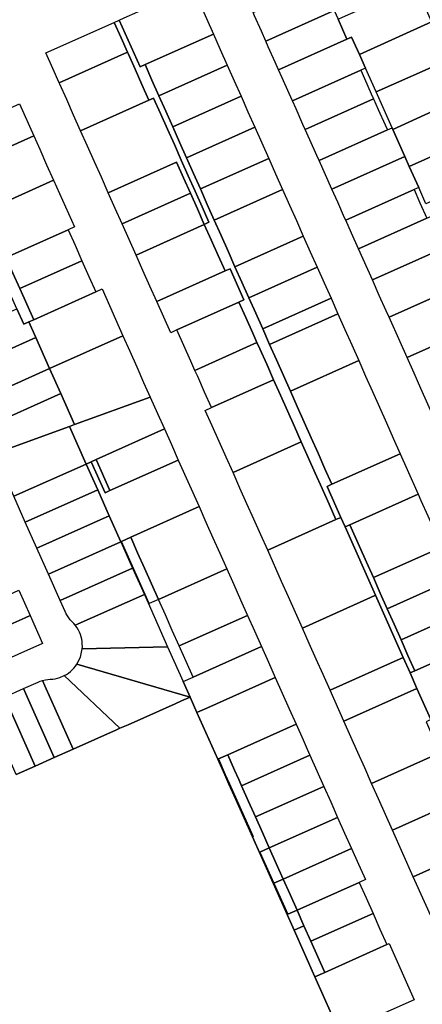
# Model space of a CAD drawing. Units: inches. Extents: x 325905 to 344157, y 4677686 to 4690549.
# Drawn here: x 332245 to 332425, y 4682662 to 4683103 of the extents above; entities that cross this region are included whole.
import ezdxf

# ---------------------------------------------------------------- set-up
doc = ezdxf.new("R2010")
doc.units = ezdxf.units.IN
doc.header["$MEASUREMENT"] = 0
doc.layers.add('Land_Parcels', color=7, linetype='Continuous')

msp = doc.modelspace()

# ---------------------------------------------------------------- linework, layer by layer
at = {"layer": 'Land_Parcels'}
for points in [[(332385.9596, 4683106.8939), (332385.9564, 4683106.8926), (332355.3528, 4683093.148), (332353.3636, 4683097.6), (332350.2556, 4683104.5564), (332349.634, 4683105.948), (332382.2066, 4683120.5776), (332387.9427, 4683107.7853), (332385.9596, 4683106.8939)], [(332299.024, 4683081.6728), (332289.7196, 4683102.546), (332291.958, 4683103.5456), (332322.5664, 4683117.2204), (332325.666, 4683110.2604), (332328.766, 4683103.3004), (332331.8656, 4683096.34), (332301.2572, 4683082.6652), (332299.024, 4683081.6728)], [(332429.6265, 4683101.7354), (332397.2843, 4683087.2273), (332393.6793, 4683094.9918), (332391.694, 4683094.1008), (332387.71, 4683102.9888), (332389.6663, 4683103.9415), (332422.2014, 4683118.387), (332429.6265, 4683101.7354)], [(332287.4824, 4683101.546), (332289.7196, 4683102.546), (332299.024, 4683081.6728), (332301.2572, 4683082.6652), (332304.3568, 4683075.7052), (332307.4564, 4683068.7452), (332310.5564, 4683061.7852), (332313.656, 4683054.8248), (332316.756, 4683047.8648), (332319.8556, 4683040.9048), (332322.9552, 4683033.9448), (332326.0552, 4683026.9844), (332329.1548, 4683020.0244), (332332.2544, 4683013.0644), (332335.3544, 4683006.1044), (332338.454, 4682999.144), (332341.5536, 4682992.184), (332344.6536, 4682985.224), (332347.7532, 4682978.264), (332350.8528, 4682971.3036), (332353.9524, 4682964.3436), (332357.0524, 4682957.3836), (332360.152, 4682950.4236), (332363.2516, 4682943.4636), (332366.3516, 4682936.5032), (332369.4512, 4682929.5432), (332372.5508, 4682922.5832), (332375.6508, 4682915.6228), (332378.7504, 4682908.6628), (332381.85, 4682901.7028), (332384.95, 4682894.7428), (332382.7749, 4682893.771), (332388.9664, 4682879.8796), (332386.7832, 4682878.9364), (332383.6792, 4682885.8948), (332380.5756, 4682892.8532), (332377.472, 4682899.8116), (332374.368, 4682906.7696), (332371.2644, 4682913.728), (332368.1604, 4682920.6864), (332365.0568, 4682927.6448), (332361.9528, 4682934.6028), (332358.8492, 4682941.5612), (332355.7452, 4682948.5192), (332352.6412, 4682955.4776), (332351.3996, 4682958.2608), (332349.5372, 4682962.4356), (332346.4336, 4682969.394), (332343.3296, 4682976.352), (332345.5316, 4682977.3404), (332339.3268, 4682991.2508), (332337.1244, 4682990.2624), (332334.0216, 4682997.2176), (332330.9192, 4683004.1728), (332327.8164, 4683011.128), (332329.9028, 4683012.0636), (332326.802, 4683019.0148), (332323.6992, 4683025.97), (332320.5968, 4683032.9252), (332317.494, 4683039.8808), (332314.3912, 4683046.836), (332311.2888, 4683053.7912), (332308.186, 4683060.7464), (332305.0828, 4683067.704), (332302.9956, 4683066.77), (332299.8924, 4683073.7252), (332296.7904, 4683080.6804), (332293.6876, 4683087.6356), (332293.4396, 4683088.1924), (332290.5852, 4683094.5908), (332287.4824, 4683101.546)], [(332391.694, 4683094.1008), (332361.072, 4683080.3484), (332359.58, 4683083.6876), (332356.4716, 4683090.6436), (332355.3528, 4683093.148), (332385.9564, 4683106.8926), (332387.71, 4683102.9888), (332391.694, 4683094.1008)], [(332262.834, 4683074.5116), (332259.978, 4683080.9128), (332256.874, 4683087.8712), (332287.4824, 4683101.546), (332290.5852, 4683094.5908), (332293.4396, 4683088.1924), (332262.834, 4683074.5116)], [(332434.0117, 4683091.9069), (332437.1902, 4683084.7726), (332404.7436, 4683070.5172), (332400.0225, 4683081.1341), (332397.2843, 4683087.2273), (332429.6265, 4683101.7354), (332430.9081, 4683098.8653), (332434.0117, 4683091.9069)], [(332307.4564, 4683068.7452), (332304.3568, 4683075.7052), (332301.2572, 4683082.6652), (332331.8656, 4683096.34), (332334.9652, 4683089.38), (332338.0652, 4683082.42), (332307.4564, 4683068.7452)], [(332397.2843, 4683087.2273), (332400.0168, 4683081.1316), (332397.8964, 4683080.1108), (332367.288, 4683066.4356), (332365.796, 4683069.7748), (332362.688, 4683076.7312), (332361.072, 4683080.3484), (332391.694, 4683094.1008), (332393.6793, 4683094.9918), (332397.2843, 4683087.2273)], [(332272.3936, 4683053.08), (332269.29, 4683060.0384), (332266.186, 4683066.9964), (332263.082, 4683073.9548), (332262.834, 4683074.5116), (332293.4396, 4683088.1924), (332293.6876, 4683087.6356), (332296.7904, 4683080.6804), (332299.8924, 4683073.7252), (332302.9956, 4683066.77), (332272.3936, 4683053.08)], [(332313.656, 4683054.8248), (332310.5564, 4683061.7852), (332307.4564, 4683068.7452), (332338.0652, 4683082.42), (332341.1648, 4683075.46), (332344.2644, 4683068.4996), (332313.656, 4683054.8248)], [(332444.4901, 4683068.4045), (332412.2599, 4683053.6536), (332411.9517, 4683054.3457), (332404.7436, 4683070.5172), (332437.1902, 4683084.7726), (332440.2185, 4683077.9905), (332443.3217, 4683071.0313), (332444.4901, 4683068.4045)], [(332397.8964, 4683080.1108), (332399.5128, 4683076.4936), (332402.6208, 4683069.5372), (332403.6156, 4683067.3112), (332373.0072, 4683053.636), (332372.0124, 4683055.862), (332368.9044, 4683062.8184), (332367.288, 4683066.4356), (332397.8964, 4683080.1108)], [(332327.8164, 4683011.128), (332324.714, 4683018.0832), (332321.6112, 4683025.0384), (332318.5088, 4683031.9936), (332315.406, 4683038.9492), (332284.8096, 4683025.2472), (332281.7056, 4683032.2056), (332278.6016, 4683039.1636), (332275.4976, 4683046.122), (332272.3936, 4683053.08), (332302.9956, 4683066.77), (332305.0828, 4683067.704), (332308.186, 4683060.7464), (332311.2888, 4683053.7912), (332314.3912, 4683046.836), (332317.494, 4683039.8808), (332320.5968, 4683032.9252), (332323.6992, 4683025.97), (332326.802, 4683019.0148), (332329.9028, 4683012.0636), (332327.8164, 4683011.128)], [(332319.8556, 4683040.9048), (332316.756, 4683047.8648), (332313.656, 4683054.8248), (332344.2644, 4683068.4996), (332347.3644, 4683061.5396), (332350.464, 4683054.5796), (332319.8556, 4683040.9048)], [(332408.8372, 4683055.6244), (332409.8316, 4683053.3984), (332379.2232, 4683039.7232), (332378.2288, 4683041.9492), (332375.1208, 4683048.9056), (332373.0072, 4683053.636), (332403.6156, 4683067.3112), (332405.7292, 4683062.5808), (332408.8372, 4683055.6244)], [(332444.4901, 4683068.4045), (332451.9974, 4683051.5666), (332419.6316, 4683037.0844), (332417.6488, 4683041.5364), (332412.2599, 4683053.6536), (332444.4901, 4683068.4045)], [(332251.3833, 4683050.8195), (332216.3432, 4683035.091), (332214.6632, 4683038.8564), (332209.9752, 4683049.3702), (332245.0249, 4683065.0802), (332251.3833, 4683050.8195)], [(332326.0552, 4683026.9844), (332322.9552, 4683033.9448), (332319.8556, 4683040.9048), (332350.464, 4683054.5796), (332353.5636, 4683047.6196), (332356.6636, 4683040.6592), (332326.0552, 4683026.9844)], [(332417.6488, 4683041.5364), (332384.9424, 4683026.9236), (332379.2232, 4683039.7232), (332409.8316, 4683053.3984), (332411.9517, 4683054.3457), (332412.2599, 4683053.6536), (332417.6488, 4683041.5364)], [(332225.2428, 4683015.1432), (332219.9656, 4683026.9716), (332216.3432, 4683035.091), (332251.3833, 4683050.8195), (332254.0748, 4683044.7824), (332257.1792, 4683037.8192), (332260.284, 4683030.856), (332225.2428, 4683015.1432)], [(332459.3548, 4683035.0751), (332427.0764, 4683020.3684), (332423.8485, 4683027.616), (332419.6316, 4683037.0844), (332451.9974, 4683051.5666), (332459.3548, 4683035.0751)], [(332423.8485, 4683027.616), (332421.7668, 4683026.686), (332391.1588, 4683013.0112), (332390.6616, 4683014.124), (332387.5532, 4683021.0804), (332384.9424, 4683026.9236), (332417.6488, 4683041.5364), (332419.6316, 4683037.0844), (332423.8485, 4683027.616)], [(332318.5088, 4683031.9936), (332321.6112, 4683025.0384), (332291.0176, 4683011.3308), (332287.9136, 4683018.2888), (332284.8096, 4683025.2472), (332315.406, 4683038.9492), (332318.5088, 4683031.9936)], [(332332.2544, 4683013.0644), (332329.1548, 4683020.0244), (332326.0552, 4683026.9844), (332356.6636, 4683040.6592), (332359.7628, 4683033.6992), (332362.8628, 4683026.7392), (332332.2544, 4683013.0644)], [(332225.2428, 4683015.1432), (332260.284, 4683030.856), (332269.5952, 4683009.9828), (332266.8136, 4683008.7368), (332238.998, 4682996.2756), (332234.5424, 4682994.2996), (332225.2428, 4683015.1432)], [(332324.714, 4683018.0832), (332327.8164, 4683011.128), (332297.2256, 4682997.4144), (332294.1216, 4683004.3724), (332291.0176, 4683011.3308), (332321.6112, 4683025.0384), (332324.714, 4683018.0832)], [(332341.5536, 4682992.184), (332338.454, 4682999.144), (332335.3544, 4683006.1044), (332332.2544, 4683013.0644), (332362.8628, 4683026.7392), (332365.9624, 4683019.7792), (332369.062, 4683012.8188), (332372.162, 4683005.8588), (332341.5536, 4682992.184)], [(332424.3776, 4683020.8428), (332427.486, 4683013.8864), (332396.8776, 4683000.2112), (332393.7696, 4683007.168), (332391.1588, 4683013.0112), (332421.7668, 4683026.686), (332424.3776, 4683020.8428)], [(332435.6176, 4683000.8296), (332433.6768, 4682999.9184), (332403.094, 4682986.2988), (332396.8776, 4683000.2112), (332427.486, 4683013.8864), (332429.5516, 4683014.81), (332434.4147, 4683003.6019), (332435.6176, 4683000.8296)], [(332334.0216, 4682997.2176), (332337.1244, 4682990.2624), (332306.5372, 4682976.5396), (332303.4332, 4682983.498), (332300.3292, 4682990.456), (332297.2256, 4682997.4144), (332327.8164, 4683011.128), (332330.9192, 4683004.1728), (332334.0216, 4682997.2176)], [(332273.0208, 4682994.8216), (332245.2036, 4682982.3632), (332242.1008, 4682989.3192), (332238.998, 4682996.2756), (332266.8136, 4683008.7368), (332269.9172, 4683001.7792), (332273.0208, 4682994.8216)], [(332347.7532, 4682978.264), (332344.6536, 4682985.224), (332341.5536, 4682992.184), (332372.162, 4683005.8588), (332375.2616, 4682998.8988), (332378.3612, 4682991.9388), (332347.7532, 4682978.264)], [(332441.102, 4682983.2048), (332410.5532, 4682969.6036), (332409.3104, 4682972.386), (332406.202, 4682979.3424), (332403.094, 4682986.2988), (332433.6768, 4682999.9184), (332441.102, 4682983.2048)], [(332249.19, 4682967.4672), (332246.966, 4682966.468), (332243.8912, 4682973.3556), (332239.2168, 4682983.8276), (332234.5424, 4682994.2996), (332238.998, 4682996.2756), (332242.1008, 4682989.3192), (332245.2036, 4682982.3632), (332248.3068, 4682975.4072), (332251.4044, 4682968.462), (332249.19, 4682967.4672)], [(332279.2068, 4682980.9548), (332251.4044, 4682968.462), (332248.3068, 4682975.4072), (332245.2036, 4682982.3632), (332273.0208, 4682994.8216), (332276.1244, 4682987.864), (332279.2068, 4682980.9548)], [(332339.3268, 4682991.2508), (332345.5316, 4682977.3404), (332343.3296, 4682976.352), (332315.526, 4682963.8716), (332312.7452, 4682962.6232), (332306.5372, 4682976.5396), (332337.1244, 4682990.2624), (332339.3268, 4682991.2508)], [(332353.9524, 4682964.3436), (332350.8528, 4682971.3036), (332347.7532, 4682978.264), (332378.3612, 4682991.9388), (332381.4612, 4682984.9784), (332384.5608, 4682978.0184), (332353.9524, 4682964.3436)], [(332451.2153, 4682966.0543), (332449.1376, 4682965.1168), (332418.6348, 4682951.5172), (332415.5268, 4682958.4736), (332410.5532, 4682969.6036), (332441.102, 4682983.2048), (332443.0884, 4682984.0936), (332443.7825, 4682982.5552), (332451.2153, 4682966.0543)], [(332291.3216, 4682961.2788), (332258.5064, 4682946.5952), (332252.3304, 4682960.432), (332249.19, 4682967.4672), (332251.4044, 4682968.462), (332279.2068, 4682980.9548), (332281.9872, 4682982.204), (332291.3216, 4682961.2788)], [(332349.5372, 4682962.4356), (332351.3996, 4682958.2608), (332323.596, 4682945.78), (332321.7336, 4682949.9548), (332318.6296, 4682956.9132), (332315.526, 4682963.8716), (332343.3296, 4682976.352), (332346.4336, 4682969.394), (332349.5372, 4682962.4356)], [(332357.0524, 4682957.3836), (332353.9524, 4682964.3436), (332384.5608, 4682978.0184), (332387.6604, 4682971.0584), (332357.0524, 4682957.3836)], [(332243.8912, 4682973.3556), (332246.966, 4682966.468), (332249.19, 4682967.4672), (332252.3304, 4682960.432), (332217.7064, 4682945.0092), (332211.506, 4682958.9296), (332243.8912, 4682973.3556)], [(332366.3516, 4682936.5032), (332363.2516, 4682943.4636), (332360.152, 4682950.4236), (332357.0524, 4682957.3836), (332387.6604, 4682971.0584), (332390.7604, 4682964.0984), (332393.86, 4682957.138), (332396.96, 4682950.178), (332366.3516, 4682936.5032)], [(332449.1376, 4682965.1168), (332452.3496, 4682958.2384), (332455.4568, 4682951.2848), (332458.5636, 4682944.3312), (332461.6704, 4682937.3776), (332464.7776, 4682930.4236), (332434.1756, 4682916.7356), (332431.0672, 4682923.6916), (332427.9592, 4682930.6484), (332424.8512, 4682937.6044), (332421.7428, 4682944.5608), (332418.6348, 4682951.5172), (332449.1376, 4682965.1168)], [(332223.9072, 4682931.0892), (332217.7064, 4682945.0092), (332252.3304, 4682960.432), (332258.5064, 4682946.5952), (332223.9072, 4682931.0892)], [(332263.5261, 4682935.35), (332258.5064, 4682946.5952), (332291.3216, 4682961.2788), (332294.4248, 4682954.3212), (332297.5292, 4682947.3636), (332300.6328, 4682940.4056), (332303.5924, 4682933.772), (332269.696, 4682921.5284), (332263.5261, 4682935.35)], [(332355.7452, 4682948.5192), (332358.8492, 4682941.5612), (332331.0448, 4682929.0804), (332327.9412, 4682936.0384), (332324.8376, 4682942.9968), (332323.596, 4682945.78), (332351.3996, 4682958.2608), (332352.6412, 4682955.4776), (332355.7452, 4682948.5192)], [(332384.95, 4682894.7428), (332381.85, 4682901.7028), (332378.7504, 4682908.6628), (332375.6508, 4682915.6228), (332372.5508, 4682922.5832), (332369.4512, 4682929.5432), (332366.3516, 4682936.5032), (332396.96, 4682950.178), (332400.0596, 4682943.218), (332403.1592, 4682936.258), (332406.2592, 4682929.2976), (332409.3588, 4682922.3376), (332412.4584, 4682915.3776), (332415.5584, 4682908.4176), (332384.95, 4682894.7428)], [(332223.9072, 4682931.0892), (332258.5064, 4682946.5952), (332263.5261, 4682935.35), (332228.8827, 4682919.9192), (332223.9072, 4682931.0892)], [(332368.1604, 4682920.6864), (332371.2644, 4682913.728), (332340.6812, 4682899.9996), (332337.5772, 4682906.958), (332334.4728, 4682913.916), (332331.3688, 4682920.8744), (332328.2648, 4682927.8324), (332331.0448, 4682929.0804), (332358.8492, 4682941.5612), (332361.9528, 4682934.6028), (332365.0568, 4682927.6448), (332368.1604, 4682920.6864)], [(332233.922, 4682908.606), (332228.8827, 4682919.9192), (332263.5261, 4682935.35), (332269.696, 4682921.5284), (332267.3748, 4682920.6896), (332233.922, 4682908.606)], [(332309.922, 4682919.5824), (332279.338, 4682905.8408), (332277.1397, 4682904.853), (332274.89, 4682903.842), (332267.3748, 4682920.6896), (332269.696, 4682921.5284), (332303.5924, 4682933.772), (332306.8404, 4682926.4904), (332309.922, 4682919.5824)], [(332242.4676, 4682889.4096), (332233.922, 4682908.606), (332267.3748, 4682920.6896), (332274.89, 4682903.842), (332242.4676, 4682889.4096)], [(332285.542, 4682891.9332), (332279.338, 4682905.8408), (332309.922, 4682919.5824), (332313.048, 4682912.5748), (332316.1516, 4682905.6172), (332285.542, 4682891.9332)], [(332383.6792, 4682885.8948), (332386.7832, 4682878.9364), (332356.2016, 4682865.2088), (332353.0972, 4682872.1672), (332349.9932, 4682879.1252), (332346.8892, 4682886.0836), (332343.7852, 4682893.0416), (332340.6812, 4682899.9996), (332371.2644, 4682913.728), (332374.368, 4682906.7696), (332377.472, 4682899.8116), (332380.5756, 4682892.8532), (332383.6792, 4682885.8948)], [(332316.1516, 4682905.6172), (332325.4628, 4682884.744), (332294.8584, 4682871.0476), (332290.6885, 4682869.1734), (332290.4004, 4682869.0444), (332285.2345, 4682880.6338), (332280.06, 4682892.2428), (332274.89, 4682903.842), (332277.1397, 4682904.853), (332283.3408, 4682890.952), (332285.542, 4682891.9332), (332316.1516, 4682905.6172)], [(332283.3408, 4682890.952), (332277.1397, 4682904.853), (332279.338, 4682905.8408), (332285.542, 4682891.9332), (332283.3408, 4682890.952)], [(332393.0092, 4682876.6464), (332390.8395, 4682875.677), (332388.9664, 4682879.8796), (332382.7749, 4682893.771), (332384.95, 4682894.7428), (332415.5584, 4682908.4176), (332418.658, 4682901.4572), (332423.6176, 4682890.3212), (332393.0092, 4682876.6464)], [(332247.6368, 4682877.7972), (332242.4676, 4682889.4096), (332274.89, 4682903.842), (332280.06, 4682892.2428), (332247.6368, 4682877.7972)], [(332280.06, 4682892.2428), (332285.2345, 4682880.6338), (332252.8058, 4682866.1857), (332247.6368, 4682877.7972), (332280.06, 4682892.2428)], [(332403.5484, 4682852.982), (332400.4484, 4682859.942), (332397.3488, 4682866.9024), (332394.2492, 4682873.8624), (332393.0092, 4682876.6464), (332423.6176, 4682890.3212), (332424.8576, 4682887.5372), (332427.9572, 4682880.5772), (332431.0568, 4682873.6168), (332434.1568, 4682866.6568), (332403.5484, 4682852.982)], [(332337.878, 4682856.9132), (332307.2624, 4682843.24), (332304.1596, 4682850.196), (332301.0568, 4682857.1524), (332297.9536, 4682864.1084), (332294.861, 4682871.0417), (332294.8584, 4682871.0476), (332325.4628, 4682884.744), (332328.5668, 4682877.7864), (332331.6704, 4682870.8288), (332334.7744, 4682863.8708), (332337.878, 4682856.9132)], [(332252.8058, 4682866.1857), (332285.2345, 4682880.6338), (332290.4004, 4682869.0444), (332257.9748, 4682854.5743), (332252.8058, 4682866.1857)], [(332390.8395, 4682875.677), (332404.4612, 4682845.1144), (332402.302, 4682844.1452), (332371.722, 4682830.418), (332368.6176, 4682837.3764), (332365.5136, 4682844.3344), (332362.4096, 4682851.2928), (332356.2016, 4682865.2088), (332386.7832, 4682878.9364), (332388.9664, 4682879.8796), (332390.8395, 4682875.677)], [(332390.8395, 4682875.677), (332393.0092, 4682876.6464), (332397.3488, 4682866.9024), (332400.4484, 4682859.942), (332403.5484, 4682852.982), (332406.648, 4682846.022), (332409.7476, 4682839.062), (332412.8476, 4682832.102), (332415.9472, 4682825.1416), (332419.0464, 4682818.1816), (332422.1468, 4682811.2216), (332419.984, 4682810.2876), (332416.907, 4682817.191), (332404.4612, 4682845.1144), (332390.8395, 4682875.677)], [(332295.6832, 4682857.2328), (332263.2256, 4682842.7792), (332257.9748, 4682854.5743), (332290.4004, 4682869.0444), (332295.6832, 4682857.2328)], [(332307.2624, 4682843.24), (332303.0884, 4682841.376), (332290.6885, 4682869.1734), (332294.8584, 4682871.0476), (332294.861, 4682871.0417), (332297.9536, 4682864.1084), (332301.0568, 4682857.1524), (332304.1596, 4682850.196), (332307.2624, 4682843.24)], [(332440.3556, 4682852.7368), (332409.7476, 4682839.062), (332406.648, 4682846.022), (332403.5484, 4682852.982), (332434.1568, 4682866.6568), (332437.2564, 4682859.6968), (332440.3556, 4682852.7368)], [(332300.948, 4682845.4348), (332270.0173, 4682831.67), (332269.3653, 4682832.4488), (332268.662, 4682833.1817), (332267.7702, 4682834.1309), (332267.0864, 4682834.9864), (332266.4669, 4682835.8895), (332265.9149, 4682836.8355), (332265.4333, 4682837.8192), (332263.2256, 4682842.7792), (332295.6832, 4682857.2328), (332300.948, 4682845.4348)], [(332316.568, 4682822.3848), (332313.4684, 4682829.3276), (332310.3656, 4682836.2836), (332307.2624, 4682843.24), (332337.878, 4682856.9132), (332340.9816, 4682849.9556), (332344.0856, 4682842.9976), (332347.1876, 4682836.0432), (332316.568, 4682822.3848)], [(332415.9472, 4682825.1416), (332412.8476, 4682832.102), (332409.7476, 4682839.062), (332440.3556, 4682852.7368), (332443.456, 4682845.7764), (332446.5556, 4682838.8164), (332415.9472, 4682825.1416)], [(332249.8144, 4682836.0236), (332247.5308, 4682835.0068), (332217.8132, 4682821.77), (332212.792, 4682833.0416), (332242.512, 4682846.2804), (332244.796, 4682847.2972), (332249.8144, 4682836.0236)], [(332311.3952, 4682822.022), (332273.1348, 4682821.0548), (332273.1957, 4682822.1484), (332273.1765, 4682823.2435), (332273.0775, 4682824.3342), (332272.8991, 4682825.4149), (332272.6424, 4682826.4796), (332272.3087, 4682827.5227), (332271.8997, 4682828.5388), (332271.4177, 4682829.5222), (332270.8652, 4682830.4679), (332270.0173, 4682831.67), (332300.948, 4682845.4348), (332311.3952, 4682822.022)], [(332416.907, 4682817.191), (332384.1384, 4682802.5856), (332381.034, 4682809.5436), (332377.93, 4682816.502), (332374.826, 4682823.46), (332371.722, 4682830.418), (332402.302, 4682844.1452), (332404.4612, 4682845.1144), (332416.907, 4682817.191)], [(332422.1468, 4682811.2216), (332419.0464, 4682818.1816), (332415.9472, 4682825.1416), (332446.5556, 4682838.8164), (332449.6552, 4682831.8564), (332452.7548, 4682824.8964), (332422.1468, 4682811.2216)], [(332249.8144, 4682836.0236), (332255.3948, 4682823.4892), (332223.3964, 4682809.2364), (332222.3788, 4682811.5204), (332217.8132, 4682821.77), (332247.5308, 4682835.0068), (332249.8144, 4682836.0236)], [(332353.396, 4682822.1264), (332322.7764, 4682808.4676), (332319.6768, 4682815.4164), (332316.568, 4682822.3848), (332347.1876, 4682836.0432), (332350.2932, 4682829.0824), (332353.396, 4682822.1264)], [(332462.054, 4682804.016), (332465.1536, 4682797.056), (332432.3908, 4682782.4508), (332429.2892, 4682789.41), (332423.0724, 4682803.3592), (332419.984, 4682810.2876), (332422.1468, 4682811.2216), (332452.7548, 4682824.8964), (332455.8548, 4682817.936), (332458.9544, 4682810.976), (332462.054, 4682804.016)], [(332312.1184, 4682820.4), (332318.3292, 4682806.484), (332321.4347, 4682799.5223), (332270.7153, 4682814.1682), (332272.3258, 4682817.3923), (332273.1348, 4682821.0548), (332311.3952, 4682822.022), (332312.1184, 4682820.4)], [(332359.6044, 4682808.2092), (332328.9844, 4682794.5504), (332324.8072, 4682792.6872), (332324.5376, 4682792.5668), (332321.4347, 4682799.5223), (332318.3292, 4682806.484), (332322.7764, 4682808.4676), (332353.396, 4682822.1264), (332356.5008, 4682815.1668), (332359.6044, 4682808.2092)], [(332384.1384, 4682802.5856), (332416.907, 4682817.191), (332419.984, 4682810.2876), (332423.0724, 4682803.3592), (332390.3464, 4682788.6692), (332384.1384, 4682802.5856)], [(332321.4347, 4682799.5223), (332317.5344, 4682797.7852), (332314.7484, 4682796.544), (332293.642, 4682787.1428), (332289.9688, 4682785.5064), (332265.0707, 4682809.1016), (332266.0253, 4682809.6386), (332266.9381, 4682810.2437), (332267.8044, 4682810.9139), (332268.6194, 4682811.6455), (332269.3789, 4682812.4346), (332270.0787, 4682813.277), (332270.7153, 4682814.1682), (332321.4347, 4682799.5223)], [(332289.9688, 4682785.5064), (332288.4856, 4682784.8464), (332269.0884, 4682776.206), (332256.3836, 4682804.5772), (332255.3496, 4682806.8875), (332256.6473, 4682807.1953), (332257.73, 4682807.3611), (332258.8218, 4682807.4475), (332259.9137, 4682807.533), (332260.9964, 4682807.6978), (332262.0642, 4682807.9413), (332263.1114, 4682808.262), (332265.0707, 4682809.1016), (332289.9688, 4682785.5064)], [(332349.3648, 4682736.8964), (332341.9124, 4682753.6), (332338.81, 4682760.5536), (332336.9472, 4682764.7284), (332333.8432, 4682771.6864), (332324.5376, 4682792.5668), (332324.8072, 4682792.6872), (332328.9844, 4682794.5504), (332359.6044, 4682808.2092), (332362.7084, 4682801.2512), (332365.812, 4682794.2928), (332368.916, 4682787.3348), (332338.29, 4682773.6704), (332334.1172, 4682771.8088), (332337.2212, 4682764.8508), (332339.084, 4682760.676), (332349.6396, 4682737.0192), (332349.3648, 4682736.8964)], [(332260.586, 4682772.4188), (332252.0916, 4682768.6352), (332239.3688, 4682797.1968), (332238.352, 4682799.48), (332246.8468, 4682803.2628), (332247.8636, 4682800.9804), (332260.586, 4682772.4188)], [(332256.3836, 4682804.5772), (332269.0884, 4682776.206), (332260.586, 4682772.4188), (332247.8636, 4682800.9804), (332246.8468, 4682803.2628), (332253.3811, 4682806.1737), (332254.337, 4682806.5592), (332255.3496, 4682806.8875), (332256.3836, 4682804.5772)], [(332427.1324, 4682788.4788), (332433.34, 4682774.5624), (332402.7628, 4682760.8364), (332399.6584, 4682767.7948), (332396.5544, 4682774.7528), (332393.4504, 4682781.7112), (332390.3464, 4682788.6692), (332423.0724, 4682803.3592), (332429.2892, 4682789.41), (332427.1324, 4682788.4788)], [(332239.3688, 4682797.1968), (332252.0916, 4682768.6352), (332243.5972, 4682764.8516), (332230.8744, 4682793.4136), (332229.8576, 4682795.6964), (332238.352, 4682799.48), (332239.3688, 4682797.1968)], [(332341.394, 4682766.7124), (332338.29, 4682773.6704), (332368.916, 4682787.3348), (332372.02, 4682780.3764), (332373.8816, 4682776.2032), (332375.1236, 4682773.418), (332344.5096, 4682759.7596), (332343.2568, 4682762.538), (332341.394, 4682766.7124)], [(332367.9909, 4682695.1475), (332349.3648, 4682736.8964), (332349.6396, 4682737.0192), (332339.084, 4682760.676), (332337.2212, 4682764.8508), (332334.1172, 4682771.8088), (332338.29, 4682773.6704), (332341.394, 4682766.7124), (332343.2568, 4682762.538), (332344.5096, 4682759.7596), (332347.6136, 4682752.8016), (332350.7172, 4682745.8432), (332353.8212, 4682738.8848), (332356.9252, 4682731.9268), (332352.744, 4682730.0612), (332358.9532, 4682716.1456), (332365.1624, 4682702.2296), (332369.3408, 4682704.094), (332372.444, 4682697.1344), (332367.9909, 4682695.1475)], [(332344.5096, 4682759.7596), (332375.1236, 4682773.418), (332378.228, 4682766.46), (332381.3316, 4682759.5016), (332350.7172, 4682745.8432), (332347.6136, 4682752.8016), (332344.5096, 4682759.7596)], [(332442.6512, 4682753.6872), (332412.0744, 4682739.962), (332408.9708, 4682746.9204), (332405.8668, 4682753.8784), (332402.7628, 4682760.8364), (332433.34, 4682774.5624), (332442.6512, 4682753.6872)], [(332387.5396, 4682745.5852), (332356.9252, 4682731.9268), (332353.8212, 4682738.8848), (332350.7172, 4682745.8432), (332381.3316, 4682759.5016), (332384.4356, 4682752.5432), (332387.5396, 4682745.5852)], [(332421.3872, 4682719.0876), (332412.0744, 4682739.962), (332442.6512, 4682753.6872), (332451.9628, 4682732.8124), (332421.3872, 4682719.0876)], [(332393.7476, 4682731.6688), (332363.1332, 4682718.0104), (332360.0292, 4682724.9684), (332356.9252, 4682731.9268), (332387.5396, 4682745.5852), (332390.6436, 4682738.6268), (332393.7476, 4682731.6688)], [(332451.9628, 4682732.8124), (332461.274, 4682711.9688), (332430.6992, 4682698.2132), (332421.3872, 4682719.0876), (332451.9628, 4682732.8124)], [(332358.9532, 4682716.1456), (332352.744, 4682730.0612), (332356.9252, 4682731.9268), (332360.0292, 4682724.9684), (332363.1332, 4682718.0104), (332358.9532, 4682716.1456)], [(332369.3408, 4682704.094), (332366.2368, 4682711.052), (332363.1332, 4682718.0104), (332393.7476, 4682731.6688), (332396.8512, 4682724.7104), (332399.9552, 4682717.7524), (332397.172, 4682716.5108), (332369.3408, 4682704.094)], [(332369.3408, 4682704.094), (332365.1624, 4682702.2296), (332358.9532, 4682716.1456), (332363.1332, 4682718.0104), (332366.2368, 4682711.052), (332369.3408, 4682704.094)], [(332375.548, 4682690.176), (332372.444, 4682697.1344), (332369.3408, 4682704.094), (332397.172, 4682716.5108), (332400.276, 4682709.5524), (332403.38, 4682702.594), (332375.548, 4682690.176)], [(332381.7556, 4682676.2596), (332375.548, 4682690.176), (332403.38, 4682702.594), (332406.4836, 4682695.636), (332409.5876, 4682688.6776), (332381.7556, 4682676.2596)], [(332367.9909, 4682695.1475), (332372.444, 4682697.1344), (332375.548, 4682690.176), (332381.7556, 4682676.2596), (332377.304, 4682674.2732), (332367.9909, 4682695.1475)], [(332421.7992, 4682663.9944), (332388.5148, 4682649.1452), (332377.304, 4682674.2732), (332381.7556, 4682676.2596), (332409.5876, 4682688.6776), (332410.5892, 4682689.1248), (332421.7992, 4682663.9944)]]:
    msp.add_lwpolyline(points, close=True, dxfattribs=at)
msp.add_lwpolyline([(332243.5972, 4682764.8516), (332252.0916, 4682768.6352), (332260.586, 4682772.4188), (332269.0884, 4682776.206), (332288.4856, 4682784.8464), (332289.9688, 4682785.5064), (332293.642, 4682787.1428), (332314.7484, 4682796.544), (332317.5344, 4682797.7852), (332321.4347, 4682799.5223), (332324.5376, 4682792.5668), (332333.8432, 4682771.6864), (332336.9472, 4682764.7284), (332338.81, 4682760.5536), (332341.9124, 4682753.6), (332349.3648, 4682736.8964), (332367.9909, 4682695.1475), (332377.304, 4682674.2732), (332388.5148, 4682649.1452)], dxfattribs=at)

doc.saveas('drawing.dxf')
